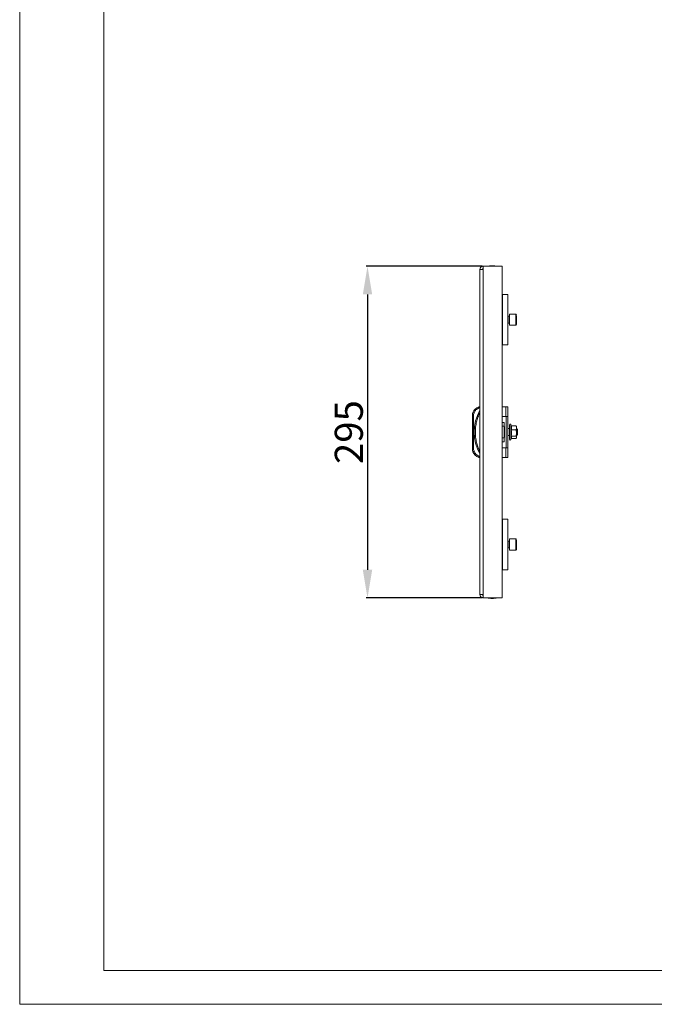
# Model space of a CAD drawing. Units: millimetres. Extents: x 571 to 3094, y 285 to 2175.
# Drawn here: x 571 to 1136, y 285 to 1161 of the extents above; entities that cross this region are included whole.
import ezdxf

# ---------------------------------------------------------------- set-up
doc = ezdxf.new("R2010")
doc.units = ezdxf.units.MM
doc.layers.add('2', color=7, linetype='Continuous')
doc.styles.get("Standard").update_dxf_attribs({"font": 'arial.ttf'})
doc.dimstyles.new('ISO-25', dxfattribs={"dimtxt": 2.5, "dimasz": 2.5, "dimexe": 1.25, "dimexo": 0.625, "dimtad": 1, "dimtxsty": 'Standard', "dimcen": 2.5, "dimadec": 0, "dimazin": 0, "dimtfac": 1, "dimtmove": 0, "dimatfit": 3, "dimfxl": 1, "dimarcsym": 0})

# ---------------------------------------------------------------- blocks, each defined once
blk = doc.blocks.new('*D5')
at = {"layer": '2', "color": 0, "linetype": 'ByBlock', "lineweight": -2, "transparency": 16777216}
for p, q in [((982.9, 941.28), (879.28, 941.28)), ((880.53, 916.28), (880.53, 671.28)), ((982.9, 646.28), (879.28, 646.28))]:
    blk.add_line(p, q, dxfattribs=at)
at = {"layer": '2', "color": 0, "linetype": 'ByBlock', "transparency": 16777216}
for points in [[(876.36, 916.28), (884.69, 916.28), (880.53, 941.28)], [(876.36, 671.28), (884.69, 671.28), (880.53, 646.28)]]:
    blk.add_solid(points, dxfattribs=at)
at = {"layer": 'Defpoints', "color": 0, "linetype": 'ByBlock', "transparency": 16777216}
for p in [(983.53, 941.28), (880.53, 646.28), (983.53, 646.28)]:
    blk.add_point(p, dxfattribs=at)
at = {"layer": '2', "color": 0, "linetype": 'ByBlock', "transparency": 16777216, "insert": (867.14, 793.78), "char_height": 25, "attachment_point": 5, "rotation": 90}
blk.add_mtext('295', dxfattribs=at)

msp = doc.modelspace()

# ---------------------------------------------------------------- linework, layer by layer
at = {"linetype": 'Continuous', "lineweight": 15}
for p, q in [((570.91, 284.765), (570.91, 2066.765)), ((645.91, 314.765), (645.91, 2036.765)), ((645.91, 314.765), (3063.91, 314.765)), ((570.91, 284.765), (3093.91, 284.765))]:
    msp.add_line(p, q, dxfattribs=at)
at = {"color": 7, "linetype": 'Continuous', "lineweight": 15}
for p, q in [((980.526, 649.284), (980.526, 938.284)), ((983.526, 938.284), (980.526, 938.284)), ((983.526, 938.284), (983.526, 941.284)), ((1000.526, 941.284), (983.526, 941.284)), ((983.526, 649.284), (983.526, 938.284)), ((1000.526, 646.284), (1000.526, 941.284)), ((1000.726, 916.284), (1000.526, 916.284)), ((1000.726, 871.284), (1000.726, 916.284)), ((1005.526, 916.284), (1000.726, 916.284)), ((1005.526, 871.284), (1005.526, 916.284)), ((1000.726, 899.784), (1000.526, 899.784)), ((1006.776, 896.784), (1005.526, 896.784)), ((1012.426, 898.784), (1007.026, 898.784)), ((1007.026, 898.784), (1007.026, 898.115)), ((1007.026, 898.115), (1007.026, 888.784)), ((1000.526, 887.784), (1000.726, 887.784)), ((1005.526, 890.784), (1006.776, 890.784)), ((1007.026, 888.784), (1012.426, 888.784)), ((1000.726, 871.284), (1000.526, 871.284)), ((1000.726, 871.284), (1005.526, 871.284)), ((980.526, 816.285), (979.526, 816.285)), ((979.728, 815.285), (980.526, 815.285)), ((1000.526, 816.284), (1003.561, 816.284)), ((1003.561, 816.284), (1003.561, 807.784)), ((1005.526, 816.284), (1003.561, 816.284)), ((1005.526, 807.784), (1005.526, 816.284)), ((974.026, 809.298), (974.026, 778.272)), ((974.026, 809.298), (975.026, 809.298)), ((975.026, 809.298), (975.341, 810.854)), ((975.026, 809.298), (975.026, 778.272)), ((1000.526, 807.784), (1003.561, 807.784)), ((1003.561, 807.784), (1005.526, 807.784)), ((1004.026, 779.784), (1004.026, 807.784)), ((1005.526, 807.784), (1005.526, 779.784)), ((1002.126, 802.416), (1000.526, 802.416)), ((1002.126, 802.416), (1002.126, 798.916)), ((1002.126, 798.916), (1002.126, 788.653)), ((1002.626, 798.668), (1002.126, 797.385)), ((1002.626, 788.901), (1002.626, 798.668)), ((1007.026, 787.615), (1007.026, 800.331)), ((1008.478, 799.464), (1008.093, 800.523)), ((1012.819, 799.464), (1008.444, 799.464)), ((1012.819, 799.464), (1013.026, 797.594)), ((1012.9, 799.082), (1012.819, 799.464)), ((1013.026, 797.594), (1012.819, 795.724)), ((1013.026, 798.784), (1012.943, 799.093)), ((1013.026, 798.784), (1013.026, 797.594)), ((1013.026, 797.594), (1013.026, 792.884)), ((1002.126, 790.184), (1002.626, 788.901)), ((1002.126, 788.653), (1002.126, 785.153)), ((1007.026, 796.951), (1005.526, 796.951)), ((1005.526, 790.618), (1007.026, 790.618)), ((1008.093, 787.046), (1008.606, 788.456)), ((1008.444, 795.724), (1012.819, 795.724)), ((1008.444, 790.045), (1012.819, 790.045)), ((1012.819, 795.724), (1013.026, 792.884)), ((1013.026, 792.884), (1012.819, 790.045)), ((1012.819, 790.045), (1013.026, 789.075)), ((1013.026, 789.075), (1012.819, 788.105)), ((1012.943, 788.476), (1013.026, 788.784)), ((1013.168, 796.951), (1013.026, 796.951)), ((1013.026, 792.884), (1013.026, 789.075)), ((1013.026, 790.618), (1013.168, 790.618)), ((1013.026, 789.075), (1013.026, 788.784)), ((1013.948, 796.171), (1013.168, 796.951)), ((1013.168, 791.042), (1013.168, 796.951)), ((1013.168, 790.618), (1013.948, 791.398)), ((1013.168, 790.618), (1013.168, 791.042)), ((1013.948, 791.718), (1013.948, 796.171)), ((1013.948, 791.398), (1013.948, 791.718)), ((1000.526, 785.153), (1002.126, 785.153)), ((1003.561, 779.784), (1000.526, 779.784)), ((1003.561, 779.784), (1003.561, 771.284)), ((1005.526, 779.784), (1003.561, 779.784)), ((1005.526, 771.284), (1005.526, 779.784)), ((1012.819, 788.105), (1008.478, 788.105)), ((975.026, 778.272), (974.026, 778.272)), ((975.341, 776.716), (975.026, 778.272)), ((980.526, 771.285), (979.526, 771.285)), ((980.526, 772.285), (979.728, 772.285)), ((1003.561, 771.284), (1000.526, 771.284)), ((1003.561, 771.284), (1005.526, 771.284)), ((1000.726, 716.284), (1000.526, 716.284)), ((1000.726, 671.284), (1000.726, 716.284)), ((1005.526, 716.284), (1000.726, 716.284)), ((1005.526, 671.284), (1005.526, 716.284)), ((1000.726, 699.784), (1000.526, 699.784)), ((1006.776, 696.784), (1005.526, 696.784)), ((1012.426, 698.784), (1007.026, 698.784)), ((1007.026, 698.784), (1007.026, 698.115)), ((1007.026, 698.115), (1007.026, 688.784)), ((1000.526, 687.784), (1000.726, 687.784)), ((1005.526, 690.784), (1006.776, 690.784)), ((1007.026, 688.784), (1012.426, 688.784)), ((1000.726, 671.284), (1000.526, 671.284)), ((1000.726, 671.284), (1005.526, 671.284)), ((980.526, 649.284), (983.526, 649.284)), ((983.526, 649.284), (983.526, 646.284)), ((983.526, 646.284), (1000.526, 646.284))]:
    msp.add_line(p, q, dxfattribs=at)
at = {"color": 8, "linetype": 'Continuous', "lineweight": 15}
for p, q in [((1006.776, 890.784), (1006.776, 896.784)), ((1012.426, 898.115), (1012.426, 898.784)), ((1012.426, 888.784), (1012.426, 898.115)), ((1000.526, 798.916), (1002.126, 798.916)), ((1008.093, 787.438), (1008.093, 800.523)), ((1002.126, 788.653), (1000.526, 788.653)), ((1008.093, 787.046), (1008.093, 787.438)), ((1006.776, 690.784), (1006.776, 696.784)), ((1012.426, 698.115), (1012.426, 698.784)), ((1012.426, 688.784), (1012.426, 698.115))]:
    msp.add_line(p, q, dxfattribs=at)
at = {"color": 7, "linetype": 'Continuous', "lineweight": 15, "flags": 128}
for points in [[(975.341, 810.854), (975.161, 810.929), (974.989, 811.002), (974.829, 811.07), (974.69, 811.129), (974.575, 811.177), (974.49, 811.213), (974.438, 811.235), (974.42, 811.243)], [(974.42, 776.326), (974.438, 776.334), (974.49, 776.356), (974.575, 776.392), (974.69, 776.44), (974.829, 776.499), (974.989, 776.567), (975.161, 776.64), (975.341, 776.716)]]:
    msp.add_lwpolyline(points, dxfattribs=at)
at = {"color": 7, "linetype": 'Continuous', "lineweight": 15}
for centre, radius, start, end in [((983.526, 938.284), 3, 90, 180), ((983.526, 938.284), 1, 90, 180), ((991.827, 916.018), 25.766, 90.670111, 101.305852), ((991.225, 916.018), 25.766, 78.694148, 89.329889), ((1006.776, 897.034), 0.25, 270, 0), ((1012.426, 898.184), 0.6, 0, 90), ((1006.776, 890.534), 0.25, 0, 90), ((1012.426, 889.384), 0.6, 270, 0), ((983.068, 807.591), 9.388, 112.168239, 157.106684), ((979.026, 809.298), 5, 157.106684, 180), ((1016.051, 793.785), 40.525, 151.237211, 208.762789), ((1007.576, 800.334), 0.55, 20, 180), ((1007.576, 787.234), 0.55, 180, 340), ((979.026, 778.272), 5, 180, 202.893316), ((983.068, 779.979), 9.388, 202.893316, 247.831761), ((1006.776, 697.034), 0.25, 270, 0), ((1012.426, 698.184), 0.6, 0, 90), ((1006.776, 690.534), 0.25, 0, 90), ((1012.426, 689.384), 0.6, 270, 0), ((983.526, 649.284), 3, 180, 270), ((983.526, 649.284), 1, 180, 270), ((991.827, 671.551), 25.766, 258.694148, 269.329889), ((991.225, 671.551), 25.766, 270.670111, 281.305852)]:
    msp.add_arc(centre, radius, start, end, dxfattribs=at)
for points, knots in [([(1013.026, 889.402), (1013.026, 889.397), (1013.026, 889.372), (1013.026, 889.513), (1013.026, 889.826), (1013.026, 890.451), (1013.026, 891.531), (1013.026, 892.883), (1013.026, 894.036), (1013.026, 894.932), (1013.026, 895.776), (1013.026, 896.763), (1013.026, 897.267), (1013.026, 897.595)], [0, 0, 0, 0, 0.0211883, 0.1001575, 0.1791271, 0.2564557, 0.4001051, 0.5437537, 0.6210825, 0.7000524, 0.7790227, 0.8563516, 1, 1, 1, 1]), ([(979.728, 815.285), (978.783, 814.757), (976.894, 813.703), (975.859, 811.803), (975.341, 810.854)], [0, 0, 0, 0, 0.49999995, 1, 1, 1, 1]), ([(979.728, 815.285), (979.712, 815.362), (979.682, 815.51), (979.632, 815.756), (979.589, 815.965), (979.558, 816.122), (979.533, 816.249), (979.529, 816.271), (979.526, 816.285)], [0, 0, 0, 0, 0.150593, 0.2843253, 0.5004547, 0.6305617, 0.7572805, 1, 1, 1, 1]), ([(980.526, 811.111), (979.922, 809.764), (978.714, 807.071), (977.481, 802.773), (976.699, 798.333), (976.439, 793.785), (976.699, 789.236), (977.481, 784.796), (978.714, 780.498), (979.922, 777.805), (980.526, 776.458)], [0, 0, 0, 0, 0.1233767, 0.2467454, 0.3729537, 0.4999999, 0.6270462, 0.7532544, 0.876616, 1, 1, 1, 1]), ([(1008.444, 795.724), (1008.583, 796.336), (1008.866, 797.582), (1008.586, 798.829), (1008.444, 799.464)], [0, 0, 0, 0, 0.49121278, 1, 1, 1, 1]), ([(1008.444, 790.045), (1008.583, 790.974), (1008.866, 792.867), (1008.586, 794.761), (1008.444, 795.724)], [0, 0, 0, 0, 0.4912128, 1, 1, 1, 1]), ([(1008.553, 788.475), (1008.632, 788.67), (1008.843, 789.193), (1008.598, 789.716), (1008.444, 790.045)], [0, 0, 0, 0, 0.3711576, 1, 1, 1, 1]), ([(975.341, 776.716), (975.859, 775.766), (976.894, 773.866), (978.783, 772.812), (979.728, 772.285)], [0, 0, 0, 0, 0.4999998, 1, 1, 1, 1]), ([(979.526, 771.285), (979.529, 771.299), (979.533, 771.32), (979.558, 771.447), (979.589, 771.604), (979.632, 771.814), (979.682, 772.059), (979.712, 772.207), (979.728, 772.285)], [0, 0, 0, 0, 0.2427395, 0.3694617, 0.49957, 0.7157107, 0.8494292, 1, 1, 1, 1]), ([(1013.026, 689.402), (1013.026, 689.397), (1013.026, 689.372), (1013.026, 689.513), (1013.026, 689.826), (1013.026, 690.451), (1013.026, 691.531), (1013.026, 692.883), (1013.026, 694.036), (1013.026, 694.932), (1013.026, 695.776), (1013.026, 696.763), (1013.026, 697.267), (1013.026, 697.595)], [0, 0, 0, 0, 0.0211884, 0.1001576, 0.1791272, 0.2564561, 0.4001045, 0.5437537, 0.6210831, 0.700053, 0.7790226, 0.8563521, 1, 1, 1, 1])]:
    msp.add_open_spline(points, degree=3, knots=knots, dxfattribs=at)

# ---------------------------------------------------------------- dimensions: what is measured, and where the dimension line sits
at = {"layer": '2', "color": 4, "linetype": 'ByBlock'}
dim = msp.add_linear_dim(base=(880.526, 646.284), p1=(983.526, 941.284), p2=(983.526, 646.284), angle=270, dimstyle='ISO-25', override={"dimtxt": 25, "dimasz": 25}, dxfattribs=at)
dim.commit()
dim.dimension.update_dxf_attribs({"geometry": '*D5', "text_midpoint": (880.526, 793.784), "dimtype": 160})

doc.saveas('drawing.dxf')
